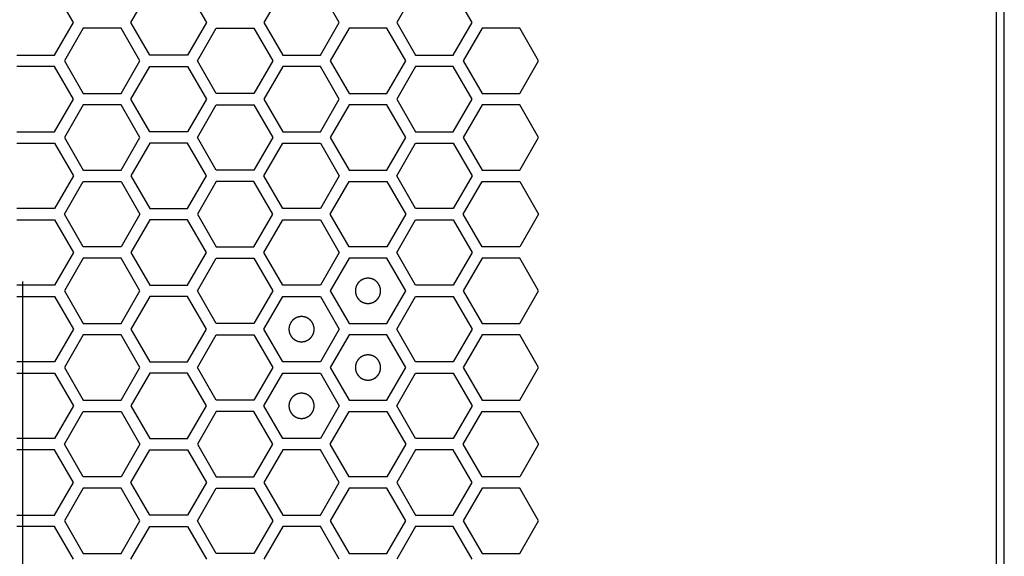
# Model space of a CAD drawing. Units: millimetres. Extents: x 0 to 420, y 0 to 297.
# Drawn here: x 74 to 82, y 167 to 172 of the extents above; entities that cross this region are included whole.
import ezdxf

# ---------------------------------------------------------------- set-up
doc = ezdxf.new("R2010")
doc.units = ezdxf.units.MM
doc.header["$LTSCALE"] = 23.1
doc.layers.get('0').update_dxf_attribs({"linetype": 'CONTINUOUS'})
doc.layers.add('03___PRT_ALL_CURVES', color=7, linetype='CONTINUOUS')

msp = doc.modelspace()

# ---------------------------------------------------------------- linework, layer by layer
at = {"color": 3, "linetype": 'Continuous'}
for p, q in [((81.66913, 136.260241), (81.66913, 267.120241)), ((81.608524, 136.455241), (81.608524, 266.955241))]:
    msp.add_line(p, q, dxfattribs=at)
at = {"layer": '03___PRT_ALL_CURVES', "color": 40, "linetype": 'Continuous'}
for p, q in [((74.317725, 171.561241), (74.168769, 171.819241)), ((74.771478, 171.561241), (74.920434, 171.819241)), ((75.218346, 171.819241), (75.367303, 171.561241)), ((75.970072, 171.819241), (75.821116, 171.561241)), ((76.41694, 171.561241), (76.267984, 171.819241)), ((77.01971, 171.819241), (76.870754, 171.561241)), ((77.466578, 171.561241), (77.317622, 171.819241)), ((74.168769, 171.303241), (74.317725, 171.561241)), ((74.920434, 171.303241), (74.771478, 171.561241)), ((75.367303, 171.561241), (75.218346, 171.303241)), ((75.821116, 171.561241), (75.970072, 171.303241)), ((76.267984, 171.303241), (76.41694, 171.561241)), ((76.870754, 171.561241), (77.01971, 171.303241)), ((77.317622, 171.303241), (77.466578, 171.561241)), ((74.39565, 171.516241), (74.246694, 171.258241)), ((74.693562, 171.516241), (74.39565, 171.516241)), ((74.842518, 171.258241), (74.693562, 171.516241)), ((75.296306, 171.258241), (75.445262, 171.516241)), ((75.445262, 171.516241), (75.743174, 171.516241)), ((75.743174, 171.516241), (75.89213, 171.258241)), ((76.494882, 171.516241), (76.345926, 171.258241)), ((76.792795, 171.516241), (76.494882, 171.516241)), ((76.941751, 171.258241), (76.792795, 171.516241)), ((77.544503, 171.516241), (77.395547, 171.258241)), ((77.842415, 171.516241), (77.544503, 171.516241)), ((77.991371, 171.258241), (77.842415, 171.516241)), ((73.870857, 171.303241), (74.168769, 171.303241)), ((74.246694, 171.258241), (74.39565, 171.000241)), ((74.693562, 171.000241), (74.842518, 171.258241)), ((75.218346, 171.303241), (74.920434, 171.303241)), ((75.445262, 171.000241), (75.296306, 171.258241)), ((75.89213, 171.258241), (75.743174, 171.000241)), ((75.970072, 171.303241), (76.267984, 171.303241)), ((76.345926, 171.258241), (76.494882, 171.000241)), ((76.792795, 171.000241), (76.941751, 171.258241)), ((77.01971, 171.303241), (77.317622, 171.303241)), ((77.395547, 171.258241), (77.544503, 171.000241)), ((77.842415, 171.000241), (77.991371, 171.258241)), ((74.168769, 171.213241), (73.870857, 171.213241)), ((74.317725, 170.955241), (74.168769, 171.213241)), ((74.771478, 170.955241), (74.920434, 171.213241)), ((74.920434, 171.213241), (75.218346, 171.213241)), ((75.218346, 171.213241), (75.367303, 170.955241)), ((75.970072, 171.213241), (75.821116, 170.955241)), ((76.267984, 171.213241), (75.970072, 171.213241)), ((76.41694, 170.955241), (76.267984, 171.213241)), ((77.01971, 171.213241), (76.870754, 170.955241)), ((77.317622, 171.213241), (77.01971, 171.213241)), ((77.466578, 170.955241), (77.317622, 171.213241)), ((74.39565, 171.000241), (74.693562, 171.000241)), ((75.743174, 171.000241), (75.445262, 171.000241)), ((76.494882, 171.000241), (76.792795, 171.000241)), ((77.544503, 171.000241), (77.842415, 171.000241)), ((74.168769, 170.697241), (74.317725, 170.955241)), ((74.920434, 170.697241), (74.771478, 170.955241)), ((75.367303, 170.955241), (75.218346, 170.697241)), ((75.821116, 170.955241), (75.970072, 170.697241)), ((76.267984, 170.697241), (76.41694, 170.955241)), ((76.870754, 170.955241), (77.01971, 170.697241)), ((77.317622, 170.697241), (77.466578, 170.955241)), ((74.39565, 170.910241), (74.246694, 170.652241)), ((74.693562, 170.910241), (74.39565, 170.910241)), ((74.842518, 170.652241), (74.693562, 170.910241)), ((75.296306, 170.652241), (75.445262, 170.910241)), ((75.445262, 170.910241), (75.743174, 170.910241)), ((75.743174, 170.910241), (75.89213, 170.652241)), ((76.494882, 170.910241), (76.345926, 170.652241)), ((76.792795, 170.910241), (76.494882, 170.910241)), ((76.941751, 170.652241), (76.792795, 170.910241)), ((77.544503, 170.910241), (77.395547, 170.652241)), ((77.842415, 170.910241), (77.544503, 170.910241)), ((77.991371, 170.652241), (77.842415, 170.910241)), ((73.870857, 170.697241), (74.168769, 170.697241)), ((75.218346, 170.697241), (74.920434, 170.697241)), ((75.970072, 170.697241), (76.267984, 170.697241)), ((77.01971, 170.697241), (77.317622, 170.697241)), ((73.870857, 170.607241), (74.168769, 170.607241)), ((74.168769, 170.607241), (74.317725, 170.349241)), ((74.246694, 170.652241), (74.39565, 170.394241)), ((74.693562, 170.394241), (74.842518, 170.652241)), ((74.920434, 170.607241), (74.771478, 170.349241)), ((75.218346, 170.607241), (74.920434, 170.607241)), ((75.367303, 170.349241), (75.218346, 170.607241)), ((75.445262, 170.394241), (75.296306, 170.652241)), ((75.89213, 170.652241), (75.743174, 170.394241)), ((75.821116, 170.349241), (75.970072, 170.607241)), ((75.970072, 170.607241), (76.267984, 170.607241)), ((76.267984, 170.607241), (76.41694, 170.349241)), ((76.345926, 170.652241), (76.494882, 170.394241)), ((76.792795, 170.394241), (76.941751, 170.652241)), ((76.870754, 170.349241), (77.01971, 170.607241)), ((77.01971, 170.607241), (77.317622, 170.607241)), ((77.317622, 170.607241), (77.466578, 170.349241)), ((77.395547, 170.652241), (77.544503, 170.394241)), ((77.842415, 170.394241), (77.991371, 170.652241)), ((74.39565, 170.394241), (74.693562, 170.394241)), ((75.743174, 170.394241), (75.445262, 170.394241)), ((76.494882, 170.394241), (76.792795, 170.394241)), ((77.544503, 170.394241), (77.842415, 170.394241)), ((74.317725, 170.349241), (74.168769, 170.091241)), ((74.246694, 170.046241), (74.39565, 170.304241)), ((74.39565, 170.304241), (74.693562, 170.304241)), ((74.693562, 170.304241), (74.842518, 170.046241)), ((74.771478, 170.349241), (74.920434, 170.091241)), ((75.218346, 170.091241), (75.367303, 170.349241)), ((75.445262, 170.304241), (75.296306, 170.046241)), ((75.743174, 170.304241), (75.445262, 170.304241)), ((75.89213, 170.046241), (75.743174, 170.304241)), ((75.970072, 170.091241), (75.821116, 170.349241)), ((76.41694, 170.349241), (76.267984, 170.091241)), ((76.345926, 170.046241), (76.494882, 170.304241)), ((76.494882, 170.304241), (76.792795, 170.304241)), ((76.792795, 170.304241), (76.941751, 170.046241)), ((77.01971, 170.091241), (76.870754, 170.349241)), ((77.466578, 170.349241), (77.317622, 170.091241)), ((77.395547, 170.046241), (77.544503, 170.304241)), ((77.544503, 170.304241), (77.842415, 170.304241)), ((77.842415, 170.304241), (77.991371, 170.046241)), ((74.168769, 170.091241), (73.870857, 170.091241)), ((74.920434, 170.091241), (75.218346, 170.091241)), ((76.267984, 170.091241), (75.970072, 170.091241)), ((77.317622, 170.091241), (77.01971, 170.091241)), ((73.870857, 170.001241), (74.168769, 170.001241)), ((74.168769, 170.001241), (74.317725, 169.743241)), ((74.39565, 169.788241), (74.246694, 170.046241)), ((74.842518, 170.046241), (74.693562, 169.788241)), ((74.920434, 170.001241), (74.771478, 169.743241)), ((75.218346, 170.001241), (74.920434, 170.001241)), ((75.367303, 169.743241), (75.218346, 170.001241)), ((75.296306, 170.046241), (75.445262, 169.788241)), ((75.743174, 169.788241), (75.89213, 170.046241)), ((75.821116, 169.743241), (75.970072, 170.001241)), ((75.970072, 170.001241), (76.267984, 170.001241)), ((76.267984, 170.001241), (76.41694, 169.743241)), ((76.494882, 169.788241), (76.345926, 170.046241)), ((76.941751, 170.046241), (76.792795, 169.788241)), ((76.870754, 169.743241), (77.01971, 170.001241)), ((77.01971, 170.001241), (77.317622, 170.001241)), ((77.317622, 170.001241), (77.466578, 169.743241)), ((77.544503, 169.788241), (77.395547, 170.046241)), ((77.991371, 170.046241), (77.842415, 169.788241)), ((74.693562, 169.788241), (74.39565, 169.788241)), ((75.445262, 169.788241), (75.743174, 169.788241)), ((76.792795, 169.788241), (76.494882, 169.788241)), ((77.842415, 169.788241), (77.544503, 169.788241)), ((74.317725, 169.743241), (74.168769, 169.485241)), ((74.39565, 169.698241), (74.246694, 169.440241)), ((74.693562, 169.698241), (74.39565, 169.698241)), ((74.842518, 169.440241), (74.693562, 169.698241)), ((74.771478, 169.743241), (74.920434, 169.485241)), ((75.218346, 169.485241), (75.367303, 169.743241)), ((75.296306, 169.440241), (75.445262, 169.698241)), ((75.445262, 169.698241), (75.743174, 169.698241)), ((75.743174, 169.698241), (75.89213, 169.440241)), ((75.970072, 169.485241), (75.821116, 169.743241)), ((76.41694, 169.743241), (76.267984, 169.485241)), ((76.494882, 169.698241), (76.345926, 169.440241)), ((76.792795, 169.698241), (76.494882, 169.698241)), ((76.941751, 169.440241), (76.792795, 169.698241)), ((77.01971, 169.485241), (76.870754, 169.743241)), ((77.466578, 169.743241), (77.317622, 169.485241)), ((77.544503, 169.698241), (77.395547, 169.440241)), ((77.842415, 169.698241), (77.544503, 169.698241)), ((77.991371, 169.440241), (77.842415, 169.698241)), ((74.168769, 169.485241), (73.870857, 169.485241)), ((74.246694, 169.440241), (74.39565, 169.182241)), ((74.693562, 169.182241), (74.842518, 169.440241)), ((74.920434, 169.485241), (75.218346, 169.485241)), ((75.445262, 169.182241), (75.296306, 169.440241)), ((75.89213, 169.440241), (75.743174, 169.182241)), ((76.267984, 169.485241), (75.970072, 169.485241)), ((76.345926, 169.440241), (76.494882, 169.182241)), ((76.792795, 169.182241), (76.941751, 169.440241)), ((77.317622, 169.485241), (77.01971, 169.485241)), ((77.395547, 169.440241), (77.544503, 169.182241)), ((77.842415, 169.182241), (77.991371, 169.440241)), ((73.870857, 169.395241), (74.168769, 169.395241)), ((74.168769, 169.395241), (74.317725, 169.137241)), ((74.920434, 169.395241), (74.771478, 169.137241)), ((75.218346, 169.395241), (74.920434, 169.395241)), ((75.367303, 169.137241), (75.218346, 169.395241)), ((75.821116, 169.137241), (75.970072, 169.395241)), ((75.970072, 169.395241), (76.267984, 169.395241)), ((76.267984, 169.395241), (76.41694, 169.137241)), ((76.870754, 169.137241), (77.01971, 169.395241)), ((77.01971, 169.395241), (77.317622, 169.395241)), ((77.317622, 169.395241), (77.466578, 169.137241)), ((74.317725, 169.137241), (74.168769, 168.879241)), ((74.39565, 169.182241), (74.693562, 169.182241)), ((74.771478, 169.137241), (74.920434, 168.879241)), ((75.218346, 168.879241), (75.367303, 169.137241)), ((75.743174, 169.182241), (75.445262, 169.182241)), ((75.970072, 168.879241), (75.821116, 169.137241)), ((76.41694, 169.137241), (76.267984, 168.879241)), ((76.494882, 169.182241), (76.792795, 169.182241)), ((77.01971, 168.879241), (76.870754, 169.137241)), ((77.466578, 169.137241), (77.317622, 168.879241)), ((77.544503, 169.182241), (77.842415, 169.182241)), ((74.39565, 169.092241), (74.246694, 168.834241)), ((74.693562, 169.092241), (74.39565, 169.092241)), ((74.842518, 168.834241), (74.693562, 169.092241)), ((75.296306, 168.834241), (75.445262, 169.092241)), ((75.445262, 169.092241), (75.743174, 169.092241)), ((75.743174, 169.092241), (75.89213, 168.834241)), ((76.494882, 169.092241), (76.345926, 168.834241)), ((76.792795, 169.092241), (76.494882, 169.092241)), ((76.941751, 168.834241), (76.792795, 169.092241)), ((77.544503, 169.092241), (77.395547, 168.834241)), ((77.842415, 169.092241), (77.544503, 169.092241)), ((77.991371, 168.834241), (77.842415, 169.092241)), ((74.168769, 168.879241), (73.870857, 168.879241)), ((74.246694, 168.834241), (74.39565, 168.576241)), ((74.693562, 168.576241), (74.842518, 168.834241)), ((74.920434, 168.879241), (75.218346, 168.879241)), ((75.445262, 168.576241), (75.296306, 168.834241)), ((75.89213, 168.834241), (75.743174, 168.576241)), ((76.267984, 168.879241), (75.970072, 168.879241)), ((76.345926, 168.834241), (76.494882, 168.576241)), ((76.792795, 168.576241), (76.941751, 168.834241)), ((77.317622, 168.879241), (77.01971, 168.879241)), ((77.395547, 168.834241), (77.544503, 168.576241)), ((77.842415, 168.576241), (77.991371, 168.834241)), ((73.870857, 168.789241), (74.168769, 168.789241)), ((74.168769, 168.789241), (74.317725, 168.531241)), ((74.920434, 168.789241), (74.771478, 168.531241)), ((75.218346, 168.789241), (74.920434, 168.789241)), ((75.367303, 168.531241), (75.218346, 168.789241)), ((75.821116, 168.531241), (75.970072, 168.789241)), ((75.970072, 168.789241), (76.267984, 168.789241)), ((76.267984, 168.789241), (76.41694, 168.531241)), ((76.870754, 168.531241), (77.01971, 168.789241)), ((77.01971, 168.789241), (77.317622, 168.789241)), ((77.317622, 168.789241), (77.466578, 168.531241)), ((74.317725, 168.531241), (74.168769, 168.273241)), ((74.39565, 168.576241), (74.693562, 168.576241)), ((74.771478, 168.531241), (74.920434, 168.273241)), ((75.218346, 168.273241), (75.367303, 168.531241)), ((75.743174, 168.576241), (75.445262, 168.576241)), ((75.970072, 168.273241), (75.821116, 168.531241)), ((76.41694, 168.531241), (76.267984, 168.273241)), ((76.494882, 168.576241), (76.792795, 168.576241)), ((77.01971, 168.273241), (76.870754, 168.531241)), ((77.466578, 168.531241), (77.317622, 168.273241)), ((77.544503, 168.576241), (77.842415, 168.576241)), ((74.246694, 168.228241), (74.39565, 168.486241)), ((74.39565, 168.486241), (74.693562, 168.486241)), ((74.693562, 168.486241), (74.842518, 168.228241)), ((75.445262, 168.486241), (75.296306, 168.228241)), ((75.743174, 168.486241), (75.445262, 168.486241)), ((75.89213, 168.228241), (75.743174, 168.486241)), ((76.345926, 168.228241), (76.494882, 168.486241)), ((76.494882, 168.486241), (76.792795, 168.486241)), ((76.792795, 168.486241), (76.941751, 168.228241)), ((77.395547, 168.228241), (77.544503, 168.486241)), ((77.544503, 168.486241), (77.842415, 168.486241)), ((77.842415, 168.486241), (77.991371, 168.228241)), ((74.168769, 168.273241), (73.870857, 168.273241)), ((74.920434, 168.273241), (75.218346, 168.273241)), ((76.267984, 168.273241), (75.970072, 168.273241)), ((77.317622, 168.273241), (77.01971, 168.273241)), ((74.39565, 167.970241), (74.246694, 168.228241)), ((74.842518, 168.228241), (74.693562, 167.970241)), ((75.296306, 168.228241), (75.445262, 167.970241)), ((75.743174, 167.970241), (75.89213, 168.228241)), ((76.494882, 167.970241), (76.345926, 168.228241)), ((76.941751, 168.228241), (76.792795, 167.970241)), ((77.544503, 167.970241), (77.395547, 168.228241)), ((77.991371, 168.228241), (77.842415, 167.970241)), ((74.168769, 168.183241), (73.870857, 168.183241)), ((74.317725, 167.925241), (74.168769, 168.183241)), ((74.771478, 167.925241), (74.920434, 168.183241)), ((74.920434, 168.183241), (75.218346, 168.183241)), ((75.218346, 168.183241), (75.367303, 167.925241)), ((75.970072, 168.183241), (75.821116, 167.925241)), ((76.267984, 168.183241), (75.970072, 168.183241)), ((76.41694, 167.925241), (76.267984, 168.183241)), ((77.01971, 168.183241), (76.870754, 167.925241)), ((77.317622, 168.183241), (77.01971, 168.183241)), ((77.466578, 167.925241), (77.317622, 168.183241)), ((74.693562, 167.970241), (74.39565, 167.970241)), ((75.445262, 167.970241), (75.743174, 167.970241)), ((76.792795, 167.970241), (76.494882, 167.970241)), ((77.842415, 167.970241), (77.544503, 167.970241)), ((74.168769, 167.667241), (74.317725, 167.925241)), ((74.920434, 167.667241), (74.771478, 167.925241)), ((75.367303, 167.925241), (75.218346, 167.667241)), ((75.821116, 167.925241), (75.970072, 167.667241)), ((76.267984, 167.667241), (76.41694, 167.925241)), ((76.870754, 167.925241), (77.01971, 167.667241)), ((77.317622, 167.667241), (77.466578, 167.925241)), ((74.39565, 167.880241), (74.246694, 167.622241)), ((74.693562, 167.880241), (74.39565, 167.880241)), ((74.842518, 167.622241), (74.693562, 167.880241)), ((75.296306, 167.622241), (75.445262, 167.880241)), ((75.445262, 167.880241), (75.743174, 167.880241)), ((75.743174, 167.880241), (75.89213, 167.622241)), ((76.494882, 167.880241), (76.345926, 167.622241)), ((76.792795, 167.880241), (76.494882, 167.880241)), ((76.941751, 167.622241), (76.792795, 167.880241)), ((77.544503, 167.880241), (77.395547, 167.622241)), ((77.842415, 167.880241), (77.544503, 167.880241)), ((77.991371, 167.622241), (77.842415, 167.880241)), ((73.870857, 167.667241), (74.168769, 167.667241)), ((75.218346, 167.667241), (74.920434, 167.667241)), ((75.970072, 167.667241), (76.267984, 167.667241)), ((77.01971, 167.667241), (77.317622, 167.667241)), ((74.168769, 167.577241), (73.870857, 167.577241)), ((74.317725, 167.319241), (74.168769, 167.577241)), ((74.246694, 167.622241), (74.39565, 167.364241)), ((74.693562, 167.364241), (74.842518, 167.622241)), ((74.771478, 167.319241), (74.920434, 167.577241)), ((74.920434, 167.577241), (75.218346, 167.577241)), ((75.218346, 167.577241), (75.367303, 167.319241)), ((75.445262, 167.364241), (75.296306, 167.622241)), ((75.89213, 167.622241), (75.743174, 167.364241)), ((75.970072, 167.577241), (75.821116, 167.319241)), ((76.267984, 167.577241), (75.970072, 167.577241)), ((76.41694, 167.319241), (76.267984, 167.577241)), ((76.345926, 167.622241), (76.494882, 167.364241)), ((76.792795, 167.364241), (76.941751, 167.622241)), ((77.01971, 167.577241), (76.870754, 167.319241)), ((77.317622, 167.577241), (77.01971, 167.577241)), ((77.466578, 167.319241), (77.317622, 167.577241)), ((77.395547, 167.622241), (77.544503, 167.364241)), ((77.842415, 167.364241), (77.991371, 167.622241)), ((74.39565, 167.364241), (74.693562, 167.364241)), ((75.743174, 167.364241), (75.445262, 167.364241)), ((76.494882, 167.364241), (76.792795, 167.364241)), ((77.544503, 167.364241), (77.842415, 167.364241))]:
    msp.add_line(p, q, dxfattribs=at)
at = {"layer": '03___PRT_ALL_CURVES', "color": 7, "linetype": 'Continuous'}
msp.add_line((73.915431, 169.513141), (73.915431, 159.913141), dxfattribs=at)
for points in [[(76.643839, 169.540141), (76.642222, 169.539982), (76.638988, 169.539665), (76.634945, 169.539269), (76.631711, 169.538951), (76.629285, 169.538715), (76.627265, 169.538512), (76.625848, 169.538382), (76.625043, 169.538289), (76.624428, 169.538272), (76.623853, 169.538053), (76.623073, 169.537832), (76.621713, 169.537413), (76.619768, 169.53683), (76.617435, 169.536124), (76.615102, 169.535421), (76.612769, 169.534716), (76.610435, 169.534013), (76.608493, 169.533421), (76.607129, 169.533018), (76.606356, 169.532771), (76.605757, 169.532634), (76.605235, 169.532308), (76.604512, 169.53194), (76.603261, 169.531265), (76.601465, 169.530316), (76.599314, 169.52917), (76.597162, 169.528026), (76.595011, 169.526882), (76.592858, 169.525739), (76.591067, 169.524781), (76.589808, 169.524121), (76.589097, 169.523727), (76.588538, 169.52348), (76.588079, 169.523049), (76.587433, 169.522538), (76.586317, 169.521613), (76.584715, 169.520308), (76.582796, 169.518736), (76.580877, 169.517165), (76.578958, 169.515594), (76.577037, 169.514024), (76.575441, 169.512711), (76.574314, 169.5118), (76.573686, 169.511267), (76.573172, 169.510903), (76.572819, 169.510404), (76.572292, 169.509785), (76.571397, 169.508681), (76.570104, 169.507115), (76.568558, 169.505231), (76.567011, 169.503348), (76.565464, 169.501464), (76.563916, 169.499582), (76.562631, 169.49801), (76.561721, 169.496916), (76.561218, 169.49628), (76.560795, 169.495834), (76.560543, 169.495273), (76.560147, 169.494564), (76.559483, 169.493307), (76.558519, 169.49152), (76.557369, 169.489371), (76.556217, 169.487223), (76.555065, 169.485075), (76.553912, 169.482928), (76.552957, 169.481136), (76.552277, 169.479887), (76.551906, 169.479165), (76.551578, 169.478645), (76.55144, 169.478046), (76.55119, 169.477274), (76.550782, 169.475911), (76.550184, 169.473971), (76.549473, 169.47164), (76.54876, 169.469309), (76.548048, 169.466978), (76.547333, 169.464648), (76.546745, 169.462705), (76.54632, 169.461348), (76.546097, 169.460567), (76.545876, 169.459996), (76.545857, 169.459367), (76.545761, 169.458548), (76.545626, 169.457106), (76.545416, 169.45505), (76.545171, 169.452582), (76.544924, 169.450114), (76.544678, 169.447645), (76.54443, 169.445177), (76.54423, 169.443121), (76.544077, 169.44168), (76.544009, 169.440858), (76.543904, 169.440238), (76.544007, 169.439635), (76.544072, 169.438825), (76.54422, 169.437411), (76.544413, 169.435389), (76.544653, 169.432964), (76.54489, 169.430539), (76.545128, 169.428113), (76.545364, 169.425687), (76.545567, 169.423667), (76.545698, 169.42225), (76.545791, 169.421445), (76.545808, 169.42083), (76.546026, 169.420255), (76.546247, 169.419475), (76.546667, 169.418115), (76.547249, 169.41617), (76.547955, 169.413837), (76.548659, 169.411504), (76.549364, 169.409171), (76.550067, 169.406837), (76.550658, 169.404895), (76.551061, 169.403531), (76.551309, 169.402758), (76.551445, 169.402159), (76.551771, 169.401637), (76.552139, 169.400914), (76.552815, 169.399663), (76.553764, 169.397867), (76.554909, 169.395716), (76.556053, 169.393564), (76.557198, 169.391413), (76.55834, 169.38926), (76.559298, 169.387469), (76.559958, 169.38621), (76.560352, 169.385499), (76.560599, 169.38494), (76.561031, 169.384481), (76.561542, 169.383835), (76.562466, 169.382719), (76.563771, 169.381117), (76.565343, 169.379198), (76.566914, 169.377279), (76.568486, 169.375359), (76.570056, 169.373439), (76.571368, 169.371843), (76.572279, 169.370716), (76.572812, 169.370088), (76.573176, 169.369574), (76.573675, 169.369221), (76.574294, 169.368694), (76.575398, 169.367799), (76.576964, 169.366506), (76.578849, 169.36496), (76.580732, 169.363413), (76.582615, 169.361866), (76.584497, 169.360318), (76.58607, 169.359033), (76.587163, 169.358123), (76.587799, 169.357619), (76.588246, 169.357197), (76.588807, 169.356945), (76.589515, 169.356549), (76.590773, 169.355885), (76.59256, 169.354921), (76.594708, 169.353771), (76.596856, 169.352618), (76.599004, 169.351467), (76.601151, 169.350314), (76.602943, 169.349359), (76.604193, 169.348679), (76.604914, 169.348308), (76.605434, 169.34798), (76.606034, 169.347842), (76.606805, 169.347592), (76.608168, 169.347184), (76.610108, 169.346586), (76.61244, 169.345875), (76.61477, 169.345162), (76.617101, 169.34445), (76.619431, 169.343735), (76.621375, 169.343146), (76.622732, 169.342722), (76.623513, 169.342498), (76.624083, 169.342278), (76.624712, 169.342259), (76.625531, 169.342163), (76.626973, 169.342028), (76.629029, 169.341818), (76.631497, 169.341573), (76.634788, 169.341244), (76.638902, 169.340833), (76.642193, 169.340505), (76.643839, 169.340341)], [(76.643839, 169.340341), (76.645456, 169.340499), (76.648689, 169.340816), (76.652732, 169.341212), (76.655966, 169.34153), (76.658392, 169.341766), (76.660412, 169.341969), (76.661829, 169.342099), (76.662634, 169.342193), (76.663249, 169.34221), (76.663824, 169.342428), (76.664604, 169.342649), (76.665964, 169.343069), (76.667909, 169.343651), (76.670242, 169.344357), (76.672575, 169.345061), (76.674908, 169.345766), (76.677242, 169.346468), (76.679184, 169.34706), (76.680548, 169.347463), (76.681321, 169.347711), (76.68192, 169.347847), (76.682442, 169.348173), (76.683165, 169.348541), (76.684416, 169.349217), (76.686212, 169.350166), (76.688363, 169.351311), (76.690515, 169.352455), (76.692666, 169.3536), (76.694819, 169.354742), (76.69661, 169.3557), (76.697869, 169.35636), (76.69858, 169.356754), (76.699139, 169.357001), (76.699598, 169.357433), (76.700244, 169.357944), (76.70136, 169.358868), (76.702962, 169.360173), (76.704881, 169.361745), (76.7068, 169.363316), (76.70872, 169.364888), (76.71064, 169.366458), (76.712236, 169.36777), (76.713363, 169.368681), (76.713991, 169.369214), (76.714505, 169.369578), (76.714858, 169.370077), (76.715385, 169.370696), (76.71628, 169.3718), (76.717573, 169.373366), (76.719119, 169.375251), (76.720666, 169.377134), (76.722213, 169.379017), (76.723761, 169.380899), (76.725046, 169.382472), (76.725956, 169.383565), (76.72646, 169.384201), (76.726882, 169.384648), (76.727134, 169.385209), (76.72753, 169.385917), (76.728194, 169.387175), (76.729158, 169.388962), (76.730308, 169.39111), (76.731461, 169.393258), (76.732612, 169.395406), (76.733765, 169.397553), (76.73472, 169.399345), (76.7354, 169.400595), (76.735771, 169.401316), (76.736099, 169.401836), (76.736237, 169.402436), (76.736487, 169.403207), (76.736895, 169.40457), (76.737493, 169.40651), (76.738204, 169.408842), (76.738917, 169.411172), (76.739629, 169.413503), (76.740344, 169.415833), (76.740933, 169.417777), (76.741357, 169.419134), (76.74158, 169.419915), (76.741801, 169.420485), (76.74182, 169.421114), (76.741916, 169.421933), (76.742051, 169.423375), (76.742261, 169.425431), (76.742506, 169.427899), (76.742753, 169.430368), (76.742999, 169.432836), (76.743247, 169.435304), (76.743447, 169.437361), (76.7436, 169.438801), (76.743668, 169.439623), (76.743773, 169.440244), (76.74367, 169.440846), (76.743605, 169.441656), (76.743457, 169.44307), (76.743264, 169.445092), (76.743024, 169.447517), (76.742787, 169.449943), (76.742549, 169.452368), (76.742313, 169.454794), (76.74211, 169.456814), (76.741979, 169.458231), (76.741886, 169.459037), (76.741869, 169.459651), (76.741651, 169.460226), (76.74143, 169.461007), (76.74101, 169.462366), (76.740428, 169.464311), (76.739722, 169.466644), (76.739018, 169.468977), (76.738313, 169.47131), (76.73761, 169.473644), (76.737019, 169.475586), (76.736616, 169.476951), (76.736368, 169.477723), (76.736232, 169.478323), (76.735906, 169.478844), (76.735538, 169.479567), (76.734862, 169.480819), (76.733913, 169.482614), (76.732768, 169.484765), (76.731624, 169.486917), (76.730479, 169.489069), (76.729337, 169.491221), (76.728379, 169.493012), (76.727719, 169.494272), (76.727325, 169.494982), (76.727078, 169.495541), (76.726646, 169.496), (76.726135, 169.496647), (76.725211, 169.497762), (76.723906, 169.499364), (76.722334, 169.501283), (76.720763, 169.503203), (76.719191, 169.505122), (76.717621, 169.507043), (76.716309, 169.508638), (76.715398, 169.509765), (76.714865, 169.510394), (76.714501, 169.510907), (76.714002, 169.51126), (76.713383, 169.511787), (76.712279, 169.512682), (76.710713, 169.513975), (76.708828, 169.515521), (76.706945, 169.517068), (76.705062, 169.518615), (76.70318, 169.520163), (76.701607, 169.521448), (76.700514, 169.522358), (76.699878, 169.522862), (76.699431, 169.523284), (76.69887, 169.523536), (76.698162, 169.523932), (76.696904, 169.524597), (76.695117, 169.52556), (76.692969, 169.526711), (76.690821, 169.527863), (76.688673, 169.529014), (76.686526, 169.530167), (76.684734, 169.531122), (76.683484, 169.531802), (76.682763, 169.532173), (76.682243, 169.532501), (76.681643, 169.532639), (76.680872, 169.53289), (76.679509, 169.533297), (76.677569, 169.533896), (76.675237, 169.534607), (76.672907, 169.53532), (76.670576, 169.536032), (76.668246, 169.536746), (76.666302, 169.537335), (76.664945, 169.537759), (76.664165, 169.537983), (76.663594, 169.538203), (76.662965, 169.538223), (76.662146, 169.538318), (76.660704, 169.538454), (76.658648, 169.538664), (76.65618, 169.538908), (76.652889, 169.539237), (76.648775, 169.539648), (76.645484, 169.539976), (76.643839, 169.540141)], [(76.119028, 169.237141), (76.117411, 169.236982), (76.114177, 169.236665), (76.110135, 169.236269), (76.106901, 169.235951), (76.104475, 169.235715), (76.102455, 169.235512), (76.101038, 169.235382), (76.100232, 169.235289), (76.099618, 169.235272), (76.099043, 169.235053), (76.098262, 169.234832), (76.096903, 169.234413), (76.094958, 169.23383), (76.092625, 169.233124), (76.090292, 169.232421), (76.087959, 169.231716), (76.085625, 169.231013), (76.083683, 169.230421), (76.082318, 169.230018), (76.081546, 169.229771), (76.080946, 169.229634), (76.080425, 169.229308), (76.079702, 169.22894), (76.07845, 169.228265), (76.076655, 169.227316), (76.074504, 169.22617), (76.072352, 169.225026), (76.0702, 169.223882), (76.068048, 169.222739), (76.066257, 169.221781), (76.064997, 169.221121), (76.064287, 169.220727), (76.063728, 169.22048), (76.063269, 169.220049), (76.062622, 169.219538), (76.061507, 169.218613), (76.059905, 169.217308), (76.057986, 169.215736), (76.056066, 169.214165), (76.054147, 169.212594), (76.052226, 169.211024), (76.050631, 169.209711), (76.049504, 169.2088), (76.048875, 169.208267), (76.048362, 169.207903), (76.048009, 169.207404), (76.047482, 169.206785), (76.046587, 169.205681), (76.045294, 169.204115), (76.043748, 169.202231), (76.042201, 169.200348), (76.040654, 169.198464), (76.039106, 169.196582), (76.037821, 169.19501), (76.036911, 169.193916), (76.036407, 169.19328), (76.035985, 169.192834), (76.035733, 169.192273), (76.035337, 169.191564), (76.034672, 169.190307), (76.033709, 169.18852), (76.032558, 169.186371), (76.031406, 169.184223), (76.030255, 169.182075), (76.029102, 169.179928), (76.028147, 169.178136), (76.027467, 169.176887), (76.027096, 169.176165), (76.026768, 169.175645), (76.02663, 169.175046), (76.026379, 169.174274), (76.025972, 169.172911), (76.025373, 169.170971), (76.024662, 169.16864), (76.023949, 169.166309), (76.023237, 169.163978), (76.022523, 169.161648), (76.021934, 169.159705), (76.02151, 169.158348), (76.021286, 169.157567), (76.021066, 169.156996), (76.021047, 169.156367), (76.020951, 169.155548), (76.020815, 169.154106), (76.020605, 169.15205), (76.020361, 169.149582), (76.020114, 169.147114), (76.019868, 169.144645), (76.01962, 169.142177), (76.01942, 169.140121), (76.019267, 169.13868), (76.019199, 169.137858), (76.019094, 169.137238), (76.019197, 169.136635), (76.019262, 169.135825), (76.01941, 169.134411), (76.019603, 169.132389), (76.019842, 169.129964), (76.02008, 169.127539), (76.020318, 169.125113), (76.020554, 169.122687), (76.020757, 169.120667), (76.020887, 169.11925), (76.02098, 169.118445), (76.020997, 169.11783), (76.021216, 169.117255), (76.021437, 169.116475), (76.021856, 169.115115), (76.022439, 169.11317), (76.023145, 169.110837), (76.023848, 169.108504), (76.024553, 169.106171), (76.025256, 169.103837), (76.025848, 169.101895), (76.026251, 169.100531), (76.026498, 169.099758), (76.026635, 169.099159), (76.026961, 169.098637), (76.027329, 169.097914), (76.028004, 169.096663), (76.028953, 169.094867), (76.030099, 169.092716), (76.031243, 169.090564), (76.032387, 169.088413), (76.03353, 169.08626), (76.034488, 169.084469), (76.035148, 169.08321), (76.035542, 169.082499), (76.035789, 169.08194), (76.03622, 169.081481), (76.036731, 169.080835), (76.037656, 169.079719), (76.038961, 169.078117), (76.040533, 169.076198), (76.042104, 169.074279), (76.043675, 169.072359), (76.045245, 169.070439), (76.046558, 169.068843), (76.047469, 169.067716), (76.048001, 169.067088), (76.048366, 169.066574), (76.048865, 169.066221), (76.049484, 169.065694), (76.050588, 169.064799), (76.052154, 169.063506), (76.054038, 169.06196), (76.055921, 169.060413), (76.057805, 169.058866), (76.059687, 169.057318), (76.061259, 169.056033), (76.062353, 169.055123), (76.062989, 169.054619), (76.063435, 169.054197), (76.063996, 169.053945), (76.064704, 169.053549), (76.065962, 169.052885), (76.067749, 169.051921), (76.069898, 169.050771), (76.072046, 169.049618), (76.074194, 169.048467), (76.076341, 169.047314), (76.078133, 169.046359), (76.079382, 169.045679), (76.080104, 169.045308), (76.080624, 169.04498), (76.081223, 169.044842), (76.081995, 169.044592), (76.083358, 169.044184), (76.085298, 169.043586), (76.087629, 169.042875), (76.08996, 169.042162), (76.09229, 169.04145), (76.094621, 169.040735), (76.096564, 169.040146), (76.097921, 169.039722), (76.098702, 169.039498), (76.099272, 169.039278), (76.099902, 169.039259), (76.100721, 169.039163), (76.102163, 169.039028), (76.104218, 169.038818), (76.106687, 169.038573), (76.109978, 169.038244), (76.114092, 169.037833), (76.117383, 169.037505), (76.119028, 169.037341)], [(76.119028, 169.037341), (76.120645, 169.037499), (76.123879, 169.037816), (76.127922, 169.038212), (76.131156, 169.03853), (76.133581, 169.038766), (76.135602, 169.038969), (76.137018, 169.039099), (76.137824, 169.039193), (76.138439, 169.03921), (76.139014, 169.039428), (76.139794, 169.039649), (76.141153, 169.040069), (76.143099, 169.040651), (76.145431, 169.041357), (76.147765, 169.042061), (76.150098, 169.042766), (76.152431, 169.043468), (76.154374, 169.04406), (76.155738, 169.044463), (76.15651, 169.044711), (76.15711, 169.044847), (76.157632, 169.045173), (76.158354, 169.045541), (76.159606, 169.046217), (76.161401, 169.047166), (76.163552, 169.048311), (76.165705, 169.049455), (76.167856, 169.0506), (76.170009, 169.051742), (76.1718, 169.0527), (76.173059, 169.05336), (76.17377, 169.053754), (76.174329, 169.054001), (76.174787, 169.054433), (76.175434, 169.054944), (76.17655, 169.055868), (76.178152, 169.057173), (76.18007, 169.058745), (76.18199, 169.060316), (76.183909, 169.061888), (76.18583, 169.063458), (76.187426, 169.06477), (76.188552, 169.065681), (76.189181, 169.066214), (76.189695, 169.066578), (76.190048, 169.067077), (76.190574, 169.067696), (76.19147, 169.0688), (76.192763, 169.070366), (76.194309, 169.072251), (76.195856, 169.074134), (76.197402, 169.076017), (76.198951, 169.077899), (76.200236, 169.079472), (76.201145, 169.080565), (76.201649, 169.081201), (76.202072, 169.081648), (76.202324, 169.082209), (76.202719, 169.082917), (76.203384, 169.084175), (76.204348, 169.085962), (76.205498, 169.08811), (76.20665, 169.090258), (76.207801, 169.092406), (76.208955, 169.094553), (76.20991, 169.096345), (76.21059, 169.097595), (76.210961, 169.098316), (76.211288, 169.098836), (76.211427, 169.099436), (76.211677, 169.100207), (76.212085, 169.10157), (76.212683, 169.10351), (76.213394, 169.105842), (76.214107, 169.108172), (76.214819, 169.110503), (76.215533, 169.112833), (76.216122, 169.114777), (76.216546, 169.116134), (76.21677, 169.116915), (76.216991, 169.117485), (76.21701, 169.118114), (76.217106, 169.118933), (76.217241, 169.120375), (76.217451, 169.122431), (76.217696, 169.124899), (76.217943, 169.127368), (76.218189, 169.129836), (76.218437, 169.132304), (76.218637, 169.134361), (76.218789, 169.135801), (76.218857, 169.136623), (76.218963, 169.137244), (76.218859, 169.137846), (76.218794, 169.138656), (76.218647, 169.14007), (76.218454, 169.142092), (76.218214, 169.144517), (76.217977, 169.146943), (76.217739, 169.149368), (76.217502, 169.151794), (76.217299, 169.153814), (76.217169, 169.155231), (76.217076, 169.156037), (76.217059, 169.156651), (76.216841, 169.157226), (76.21662, 169.158007), (76.2162, 169.159366), (76.215618, 169.161311), (76.214912, 169.163644), (76.214208, 169.165977), (76.213503, 169.16831), (76.2128, 169.170644), (76.212209, 169.172586), (76.211806, 169.173951), (76.211558, 169.174723), (76.211422, 169.175323), (76.211096, 169.175844), (76.210727, 169.176567), (76.210052, 169.177819), (76.209103, 169.179614), (76.207957, 169.181765), (76.206814, 169.183917), (76.205669, 169.186069), (76.204526, 169.188221), (76.203568, 169.190012), (76.202909, 169.191272), (76.202515, 169.191982), (76.202268, 169.192541), (76.201836, 169.193), (76.201325, 169.193647), (76.200401, 169.194762), (76.199096, 169.196364), (76.197523, 169.198283), (76.195953, 169.200203), (76.194381, 169.202122), (76.192811, 169.204043), (76.191499, 169.205638), (76.190588, 169.206765), (76.190055, 169.207394), (76.18969, 169.207907), (76.189191, 169.20826), (76.188573, 169.208787), (76.187468, 169.209682), (76.185902, 169.210975), (76.184018, 169.212521), (76.182135, 169.214068), (76.180252, 169.215615), (76.178369, 169.217163), (76.176797, 169.218448), (76.175703, 169.219358), (76.175068, 169.219862), (76.174621, 169.220284), (76.17406, 169.220536), (76.173352, 169.220932), (76.172094, 169.221597), (76.170307, 169.22256), (76.168158, 169.223711), (76.166011, 169.224863), (76.163863, 169.226014), (76.161715, 169.227167), (76.159924, 169.228122), (76.158674, 169.228802), (76.157953, 169.229173), (76.157432, 169.229501), (76.156833, 169.229639), (76.156062, 169.22989), (76.154699, 169.230297), (76.152758, 169.230896), (76.150427, 169.231607), (76.148097, 169.23232), (76.145766, 169.233032), (76.143436, 169.233746), (76.141492, 169.234335), (76.140135, 169.234759), (76.139354, 169.234983), (76.138784, 169.235203), (76.138154, 169.235223), (76.137336, 169.235318), (76.135893, 169.235454), (76.133838, 169.235664), (76.131369, 169.235908), (76.128078, 169.236237), (76.123965, 169.236648), (76.120674, 169.236976), (76.119028, 169.237141)], [(76.643839, 168.934141), (76.642222, 168.933982), (76.638988, 168.933665), (76.634945, 168.933269), (76.631711, 168.932951), (76.629285, 168.932715), (76.627265, 168.932512), (76.625848, 168.932382), (76.625043, 168.932289), (76.624428, 168.932272), (76.623853, 168.932053), (76.623073, 168.931832), (76.621713, 168.931413), (76.619768, 168.93083), (76.617435, 168.930124), (76.615102, 168.929421), (76.612769, 168.928716), (76.610435, 168.928013), (76.608493, 168.927421), (76.607129, 168.927018), (76.606356, 168.926771), (76.605757, 168.926634), (76.605235, 168.926308), (76.604512, 168.92594), (76.603261, 168.925265), (76.601465, 168.924316), (76.599314, 168.92317), (76.597162, 168.922026), (76.595011, 168.920882), (76.592858, 168.919739), (76.591067, 168.918781), (76.589808, 168.918121), (76.589097, 168.917727), (76.588538, 168.91748), (76.588079, 168.917049), (76.587433, 168.916538), (76.586317, 168.915613), (76.584715, 168.914308), (76.582796, 168.912736), (76.580877, 168.911165), (76.578958, 168.909594), (76.577037, 168.908024), (76.575441, 168.906711), (76.574314, 168.9058), (76.573686, 168.905267), (76.573172, 168.904903), (76.572819, 168.904404), (76.572292, 168.903785), (76.571397, 168.902681), (76.570104, 168.901115), (76.568558, 168.899231), (76.567011, 168.897348), (76.565464, 168.895464), (76.563916, 168.893582), (76.562631, 168.89201), (76.561721, 168.890916), (76.561218, 168.89028), (76.560795, 168.889834), (76.560543, 168.889273), (76.560147, 168.888564), (76.559483, 168.887307), (76.558519, 168.88552), (76.557369, 168.883371), (76.556217, 168.881223), (76.555065, 168.879075), (76.553912, 168.876928), (76.552957, 168.875136), (76.552277, 168.873887), (76.551906, 168.873165), (76.551578, 168.872645), (76.55144, 168.872046), (76.55119, 168.871274), (76.550782, 168.869911), (76.550184, 168.867971), (76.549473, 168.86564), (76.54876, 168.863309), (76.548048, 168.860978), (76.547333, 168.858648), (76.546745, 168.856705), (76.54632, 168.855348), (76.546097, 168.854567), (76.545876, 168.853996), (76.545857, 168.853367), (76.545761, 168.852548), (76.545626, 168.851106), (76.545416, 168.84905), (76.545171, 168.846582), (76.544924, 168.844114), (76.544678, 168.841645), (76.54443, 168.839177), (76.54423, 168.837121), (76.544077, 168.83568), (76.544009, 168.834858), (76.543904, 168.834238), (76.544007, 168.833635), (76.544072, 168.832825), (76.54422, 168.831411), (76.544413, 168.829389), (76.544653, 168.826964), (76.54489, 168.824539), (76.545128, 168.822113), (76.545364, 168.819687), (76.545567, 168.817667), (76.545698, 168.81625), (76.545791, 168.815445), (76.545808, 168.81483), (76.546026, 168.814255), (76.546247, 168.813475), (76.546667, 168.812115), (76.547249, 168.81017), (76.547955, 168.807837), (76.548659, 168.805504), (76.549364, 168.803171), (76.550067, 168.800837), (76.550658, 168.798895), (76.551061, 168.797531), (76.551309, 168.796758), (76.551445, 168.796159), (76.551771, 168.795637), (76.552139, 168.794914), (76.552815, 168.793663), (76.553764, 168.791867), (76.554909, 168.789716), (76.556053, 168.787564), (76.557198, 168.785413), (76.55834, 168.78326), (76.559298, 168.781469), (76.559958, 168.78021), (76.560352, 168.779499), (76.560599, 168.77894), (76.561031, 168.778481), (76.561542, 168.777835), (76.562466, 168.776719), (76.563771, 168.775117), (76.565343, 168.773198), (76.566914, 168.771279), (76.568486, 168.769359), (76.570056, 168.767439), (76.571368, 168.765843), (76.572279, 168.764716), (76.572812, 168.764088), (76.573176, 168.763574), (76.573675, 168.763221), (76.574294, 168.762694), (76.575398, 168.761799), (76.576964, 168.760506), (76.578849, 168.75896), (76.580732, 168.757413), (76.582615, 168.755866), (76.584497, 168.754318), (76.58607, 168.753033), (76.587163, 168.752123), (76.587799, 168.751619), (76.588246, 168.751197), (76.588807, 168.750945), (76.589515, 168.750549), (76.590773, 168.749885), (76.59256, 168.748921), (76.594708, 168.747771), (76.596856, 168.746618), (76.599004, 168.745467), (76.601151, 168.744314), (76.602943, 168.743359), (76.604193, 168.742679), (76.604914, 168.742308), (76.605434, 168.74198), (76.606034, 168.741842), (76.606805, 168.741592), (76.608168, 168.741184), (76.610108, 168.740586), (76.61244, 168.739875), (76.61477, 168.739162), (76.617101, 168.73845), (76.619431, 168.737735), (76.621375, 168.737146), (76.622732, 168.736722), (76.623513, 168.736498), (76.624083, 168.736278), (76.624712, 168.736259), (76.625531, 168.736163), (76.626973, 168.736028), (76.629029, 168.735818), (76.631497, 168.735573), (76.634788, 168.735244), (76.638902, 168.734833), (76.642193, 168.734505), (76.643839, 168.734341)], [(76.643839, 168.734341), (76.645456, 168.734499), (76.648689, 168.734816), (76.652732, 168.735212), (76.655966, 168.73553), (76.658392, 168.735766), (76.660412, 168.735969), (76.661829, 168.736099), (76.662634, 168.736193), (76.663249, 168.73621), (76.663824, 168.736428), (76.664604, 168.736649), (76.665964, 168.737069), (76.667909, 168.737651), (76.670242, 168.738357), (76.672575, 168.739061), (76.674908, 168.739766), (76.677242, 168.740468), (76.679184, 168.74106), (76.680548, 168.741463), (76.681321, 168.741711), (76.68192, 168.741847), (76.682442, 168.742173), (76.683165, 168.742541), (76.684416, 168.743217), (76.686212, 168.744166), (76.688363, 168.745311), (76.690515, 168.746455), (76.692666, 168.7476), (76.694819, 168.748742), (76.69661, 168.7497), (76.697869, 168.75036), (76.69858, 168.750754), (76.699139, 168.751001), (76.699598, 168.751433), (76.700244, 168.751944), (76.70136, 168.752868), (76.702962, 168.754173), (76.704881, 168.755745), (76.7068, 168.757316), (76.70872, 168.758888), (76.71064, 168.760458), (76.712236, 168.76177), (76.713363, 168.762681), (76.713991, 168.763214), (76.714505, 168.763578), (76.714858, 168.764077), (76.715385, 168.764696), (76.71628, 168.7658), (76.717573, 168.767366), (76.719119, 168.769251), (76.720666, 168.771134), (76.722213, 168.773017), (76.723761, 168.774899), (76.725046, 168.776472), (76.725956, 168.777565), (76.72646, 168.778201), (76.726882, 168.778648), (76.727134, 168.779209), (76.72753, 168.779917), (76.728194, 168.781175), (76.729158, 168.782962), (76.730308, 168.78511), (76.731461, 168.787258), (76.732612, 168.789406), (76.733765, 168.791553), (76.73472, 168.793345), (76.7354, 168.794595), (76.735771, 168.795316), (76.736099, 168.795836), (76.736237, 168.796436), (76.736487, 168.797207), (76.736895, 168.79857), (76.737493, 168.80051), (76.738204, 168.802842), (76.738917, 168.805172), (76.739629, 168.807503), (76.740344, 168.809833), (76.740933, 168.811777), (76.741357, 168.813134), (76.74158, 168.813915), (76.741801, 168.814485), (76.74182, 168.815114), (76.741916, 168.815933), (76.742051, 168.817375), (76.742261, 168.819431), (76.742506, 168.821899), (76.742753, 168.824368), (76.742999, 168.826836), (76.743247, 168.829304), (76.743447, 168.831361), (76.7436, 168.832801), (76.743668, 168.833623), (76.743773, 168.834244), (76.74367, 168.834846), (76.743605, 168.835656), (76.743457, 168.83707), (76.743264, 168.839092), (76.743024, 168.841517), (76.742787, 168.843943), (76.742549, 168.846368), (76.742313, 168.848794), (76.74211, 168.850814), (76.741979, 168.852231), (76.741886, 168.853037), (76.741869, 168.853651), (76.741651, 168.854226), (76.74143, 168.855007), (76.74101, 168.856366), (76.740428, 168.858311), (76.739722, 168.860644), (76.739018, 168.862977), (76.738313, 168.86531), (76.73761, 168.867644), (76.737019, 168.869586), (76.736616, 168.870951), (76.736368, 168.871723), (76.736232, 168.872323), (76.735906, 168.872844), (76.735538, 168.873567), (76.734862, 168.874819), (76.733913, 168.876614), (76.732768, 168.878765), (76.731624, 168.880917), (76.730479, 168.883069), (76.729337, 168.885221), (76.728379, 168.887012), (76.727719, 168.888272), (76.727325, 168.888982), (76.727078, 168.889541), (76.726646, 168.89), (76.726135, 168.890647), (76.725211, 168.891762), (76.723906, 168.893364), (76.722334, 168.895283), (76.720763, 168.897203), (76.719191, 168.899122), (76.717621, 168.901043), (76.716309, 168.902638), (76.715398, 168.903765), (76.714865, 168.904394), (76.714501, 168.904907), (76.714002, 168.90526), (76.713383, 168.905787), (76.712279, 168.906682), (76.710713, 168.907975), (76.708828, 168.909521), (76.706945, 168.911068), (76.705062, 168.912615), (76.70318, 168.914163), (76.701607, 168.915448), (76.700514, 168.916358), (76.699878, 168.916862), (76.699431, 168.917284), (76.69887, 168.917536), (76.698162, 168.917932), (76.696904, 168.918597), (76.695117, 168.91956), (76.692969, 168.920711), (76.690821, 168.921863), (76.688673, 168.923014), (76.686526, 168.924167), (76.684734, 168.925122), (76.683484, 168.925802), (76.682763, 168.926173), (76.682243, 168.926501), (76.681643, 168.926639), (76.680872, 168.92689), (76.679509, 168.927297), (76.677569, 168.927896), (76.675237, 168.928607), (76.672907, 168.92932), (76.670576, 168.930032), (76.668246, 168.930746), (76.666302, 168.931335), (76.664945, 168.931759), (76.664165, 168.931983), (76.663594, 168.932203), (76.662965, 168.932223), (76.662146, 168.932318), (76.660704, 168.932454), (76.658648, 168.932664), (76.65618, 168.932908), (76.652889, 168.933237), (76.648775, 168.933648), (76.645484, 168.933976), (76.643839, 168.934141)], [(76.119028, 168.631141), (76.117411, 168.630982), (76.114177, 168.630665), (76.110135, 168.630269), (76.106901, 168.629951), (76.104475, 168.629715), (76.102455, 168.629512), (76.101038, 168.629382), (76.100232, 168.629289), (76.099618, 168.629272), (76.099043, 168.629053), (76.098262, 168.628832), (76.096903, 168.628413), (76.094958, 168.62783), (76.092625, 168.627124), (76.090292, 168.626421), (76.087959, 168.625716), (76.085625, 168.625013), (76.083683, 168.624421), (76.082318, 168.624018), (76.081546, 168.623771), (76.080946, 168.623634), (76.080425, 168.623308), (76.079702, 168.62294), (76.07845, 168.622265), (76.076655, 168.621316), (76.074504, 168.62017), (76.072352, 168.619026), (76.0702, 168.617882), (76.068048, 168.616739), (76.066257, 168.615781), (76.064997, 168.615121), (76.064287, 168.614727), (76.063728, 168.61448), (76.063269, 168.614049), (76.062622, 168.613538), (76.061507, 168.612613), (76.059905, 168.611308), (76.057986, 168.609736), (76.056066, 168.608165), (76.054147, 168.606594), (76.052226, 168.605024), (76.050631, 168.603711), (76.049504, 168.6028), (76.048875, 168.602267), (76.048362, 168.601903), (76.048009, 168.601404), (76.047482, 168.600785), (76.046587, 168.599681), (76.045294, 168.598115), (76.043748, 168.596231), (76.042201, 168.594348), (76.040654, 168.592464), (76.039106, 168.590582), (76.037821, 168.58901), (76.036911, 168.587916), (76.036407, 168.58728), (76.035985, 168.586834), (76.035733, 168.586273), (76.035337, 168.585564), (76.034672, 168.584307), (76.033709, 168.58252), (76.032558, 168.580371), (76.031406, 168.578223), (76.030255, 168.576075), (76.029102, 168.573928), (76.028147, 168.572136), (76.027467, 168.570887), (76.027096, 168.570165), (76.026768, 168.569645), (76.02663, 168.569046), (76.026379, 168.568274), (76.025972, 168.566911), (76.025373, 168.564971), (76.024662, 168.56264), (76.023949, 168.560309), (76.023237, 168.557978), (76.022523, 168.555648), (76.021934, 168.553705), (76.02151, 168.552348), (76.021286, 168.551567), (76.021066, 168.550996), (76.021047, 168.550367), (76.020951, 168.549548), (76.020815, 168.548106), (76.020605, 168.54605), (76.020361, 168.543582), (76.020114, 168.541114), (76.019868, 168.538645), (76.01962, 168.536177), (76.01942, 168.534121), (76.019267, 168.53268), (76.019199, 168.531858), (76.019094, 168.531238), (76.019197, 168.530635), (76.019262, 168.529825), (76.01941, 168.528411), (76.019603, 168.526389), (76.019842, 168.523964), (76.02008, 168.521539), (76.020318, 168.519113), (76.020554, 168.516687), (76.020757, 168.514667), (76.020887, 168.51325), (76.02098, 168.512445), (76.020997, 168.51183), (76.021216, 168.511255), (76.021437, 168.510475), (76.021856, 168.509115), (76.022439, 168.50717), (76.023145, 168.504837), (76.023848, 168.502504), (76.024553, 168.500171), (76.025256, 168.497837), (76.025848, 168.495895), (76.026251, 168.494531), (76.026498, 168.493758), (76.026635, 168.493159), (76.026961, 168.492637), (76.027329, 168.491914), (76.028004, 168.490663), (76.028953, 168.488867), (76.030099, 168.486716), (76.031243, 168.484564), (76.032387, 168.482413), (76.03353, 168.48026), (76.034488, 168.478469), (76.035148, 168.47721), (76.035542, 168.476499), (76.035789, 168.47594), (76.03622, 168.475481), (76.036731, 168.474835), (76.037656, 168.473719), (76.038961, 168.472117), (76.040533, 168.470198), (76.042104, 168.468279), (76.043675, 168.466359), (76.045245, 168.464439), (76.046558, 168.462843), (76.047469, 168.461716), (76.048001, 168.461088), (76.048366, 168.460574), (76.048865, 168.460221), (76.049484, 168.459694), (76.050588, 168.458799), (76.052154, 168.457506), (76.054038, 168.45596), (76.055921, 168.454413), (76.057805, 168.452866), (76.059687, 168.451318), (76.061259, 168.450033), (76.062353, 168.449123), (76.062989, 168.448619), (76.063435, 168.448197), (76.063996, 168.447945), (76.064704, 168.447549), (76.065962, 168.446885), (76.067749, 168.445921), (76.069898, 168.444771), (76.072046, 168.443618), (76.074194, 168.442467), (76.076341, 168.441314), (76.078133, 168.440359), (76.079382, 168.439679), (76.080104, 168.439308), (76.080624, 168.43898), (76.081223, 168.438842), (76.081995, 168.438592), (76.083358, 168.438184), (76.085298, 168.437586), (76.087629, 168.436875), (76.08996, 168.436162), (76.09229, 168.43545), (76.094621, 168.434735), (76.096564, 168.434146), (76.097921, 168.433722), (76.098702, 168.433498), (76.099272, 168.433278), (76.099902, 168.433259), (76.100721, 168.433163), (76.102163, 168.433028), (76.104218, 168.432818), (76.106687, 168.432573), (76.109978, 168.432244), (76.114092, 168.431833), (76.117383, 168.431505), (76.119028, 168.431341)], [(76.119028, 168.431341), (76.120645, 168.431499), (76.123879, 168.431816), (76.127922, 168.432212), (76.131156, 168.43253), (76.133581, 168.432766), (76.135602, 168.432969), (76.137018, 168.433099), (76.137824, 168.433193), (76.138439, 168.43321), (76.139014, 168.433428), (76.139794, 168.433649), (76.141153, 168.434069), (76.143099, 168.434651), (76.145431, 168.435357), (76.147765, 168.436061), (76.150098, 168.436766), (76.152431, 168.437468), (76.154374, 168.43806), (76.155738, 168.438463), (76.15651, 168.438711), (76.15711, 168.438847), (76.157632, 168.439173), (76.158354, 168.439541), (76.159606, 168.440217), (76.161401, 168.441166), (76.163552, 168.442311), (76.165705, 168.443455), (76.167856, 168.4446), (76.170009, 168.445742), (76.1718, 168.4467), (76.173059, 168.44736), (76.17377, 168.447754), (76.174329, 168.448001), (76.174787, 168.448433), (76.175434, 168.448944), (76.17655, 168.449868), (76.178152, 168.451173), (76.18007, 168.452745), (76.18199, 168.454316), (76.183909, 168.455888), (76.18583, 168.457458), (76.187426, 168.45877), (76.188552, 168.459681), (76.189181, 168.460214), (76.189695, 168.460578), (76.190048, 168.461077), (76.190574, 168.461696), (76.19147, 168.4628), (76.192763, 168.464366), (76.194309, 168.466251), (76.195856, 168.468134), (76.197402, 168.470017), (76.198951, 168.471899), (76.200236, 168.473472), (76.201145, 168.474565), (76.201649, 168.475201), (76.202072, 168.475648), (76.202324, 168.476209), (76.202719, 168.476917), (76.203384, 168.478175), (76.204348, 168.479962), (76.205498, 168.48211), (76.20665, 168.484258), (76.207801, 168.486406), (76.208955, 168.488553), (76.20991, 168.490345), (76.21059, 168.491595), (76.210961, 168.492316), (76.211288, 168.492836), (76.211427, 168.493436), (76.211677, 168.494207), (76.212085, 168.49557), (76.212683, 168.49751), (76.213394, 168.499842), (76.214107, 168.502172), (76.214819, 168.504503), (76.215533, 168.506833), (76.216122, 168.508777), (76.216546, 168.510134), (76.21677, 168.510915), (76.216991, 168.511485), (76.21701, 168.512114), (76.217106, 168.512933), (76.217241, 168.514375), (76.217451, 168.516431), (76.217696, 168.518899), (76.217943, 168.521368), (76.218189, 168.523836), (76.218437, 168.526304), (76.218637, 168.528361), (76.218789, 168.529801), (76.218857, 168.530623), (76.218963, 168.531244), (76.218859, 168.531846), (76.218794, 168.532656), (76.218647, 168.53407), (76.218454, 168.536092), (76.218214, 168.538517), (76.217977, 168.540943), (76.217739, 168.543368), (76.217502, 168.545794), (76.217299, 168.547814), (76.217169, 168.549231), (76.217076, 168.550037), (76.217059, 168.550651), (76.216841, 168.551226), (76.21662, 168.552007), (76.2162, 168.553366), (76.215618, 168.555311), (76.214912, 168.557644), (76.214208, 168.559977), (76.213503, 168.56231), (76.2128, 168.564644), (76.212209, 168.566586), (76.211806, 168.567951), (76.211558, 168.568723), (76.211422, 168.569323), (76.211096, 168.569844), (76.210727, 168.570567), (76.210052, 168.571819), (76.209103, 168.573614), (76.207957, 168.575765), (76.206814, 168.577917), (76.205669, 168.580069), (76.204526, 168.582221), (76.203568, 168.584012), (76.202909, 168.585272), (76.202515, 168.585982), (76.202268, 168.586541), (76.201836, 168.587), (76.201325, 168.587647), (76.200401, 168.588762), (76.199096, 168.590364), (76.197523, 168.592283), (76.195953, 168.594203), (76.194381, 168.596122), (76.192811, 168.598043), (76.191499, 168.599638), (76.190588, 168.600765), (76.190055, 168.601394), (76.18969, 168.601907), (76.189191, 168.60226), (76.188573, 168.602787), (76.187468, 168.603682), (76.185902, 168.604975), (76.184018, 168.606521), (76.182135, 168.608068), (76.180252, 168.609615), (76.178369, 168.611163), (76.176797, 168.612448), (76.175703, 168.613358), (76.175068, 168.613862), (76.174621, 168.614284), (76.17406, 168.614536), (76.173352, 168.614932), (76.172094, 168.615597), (76.170307, 168.61656), (76.168158, 168.617711), (76.166011, 168.618863), (76.163863, 168.620014), (76.161715, 168.621167), (76.159924, 168.622122), (76.158674, 168.622802), (76.157953, 168.623173), (76.157432, 168.623501), (76.156833, 168.623639), (76.156062, 168.62389), (76.154699, 168.624297), (76.152758, 168.624896), (76.150427, 168.625607), (76.148097, 168.62632), (76.145766, 168.627032), (76.143436, 168.627746), (76.141492, 168.628335), (76.140135, 168.628759), (76.139354, 168.628983), (76.138784, 168.629203), (76.138154, 168.629223), (76.137336, 168.629318), (76.135893, 168.629454), (76.133838, 168.629664), (76.131369, 168.629908), (76.128078, 168.630237), (76.123965, 168.630648), (76.120674, 168.630976), (76.119028, 168.631141)]]:
    msp.add_open_spline(points, degree=3, knots=[0, 0, 0, 0, 0.015625, 0.03125, 0.0390625, 0.046875, 0.0546875, 0.05859375, 0.06054688, 0.0625, 0.06445312, 0.06640625, 0.0703125, 0.078125, 0.0859375, 0.09375, 0.1015625, 0.109375, 0.1171875, 0.12109375, 0.12304688, 0.125, 0.12695312, 0.12890625, 0.1328125, 0.140625, 0.1484375, 0.15625, 0.1640625, 0.171875, 0.1796875, 0.18359375, 0.18554688, 0.1875, 0.18945312, 0.19140625, 0.1953125, 0.203125, 0.2109375, 0.21875, 0.2265625, 0.234375, 0.2421875, 0.24609375, 0.24804688, 0.25, 0.25195312, 0.25390625, 0.2578125, 0.265625, 0.2734375, 0.28125, 0.2890625, 0.296875, 0.3046875, 0.30859375, 0.31054688, 0.3125, 0.31445312, 0.31640625, 0.3203125, 0.328125, 0.3359375, 0.34375, 0.3515625, 0.359375, 0.3671875, 0.37109375, 0.37304688, 0.375, 0.37695312, 0.37890625, 0.3828125, 0.390625, 0.3984375, 0.40625, 0.4140625, 0.421875, 0.4296875, 0.43359375, 0.43554688, 0.4375, 0.43945312, 0.44140625, 0.4453125, 0.453125, 0.4609375, 0.46875, 0.4765625, 0.484375, 0.4921875, 0.49609375, 0.49804688, 0.5, 0.50195312, 0.50390625, 0.5078125, 0.515625, 0.5234375, 0.53125, 0.5390625, 0.546875, 0.5546875, 0.55859375, 0.56054688, 0.5625, 0.56445312, 0.56640625, 0.5703125, 0.578125, 0.5859375, 0.59375, 0.6015625, 0.609375, 0.6171875, 0.62109375, 0.62304688, 0.625, 0.62695312, 0.62890625, 0.6328125, 0.640625, 0.6484375, 0.65625, 0.6640625, 0.671875, 0.6796875, 0.68359375, 0.68554688, 0.6875, 0.68945312, 0.69140625, 0.6953125, 0.703125, 0.7109375, 0.71875, 0.7265625, 0.734375, 0.7421875, 0.74609375, 0.74804688, 0.75, 0.75195312, 0.75390625, 0.7578125, 0.765625, 0.7734375, 0.78125, 0.7890625, 0.796875, 0.8046875, 0.80859375, 0.81054688, 0.8125, 0.81445312, 0.81640625, 0.8203125, 0.828125, 0.8359375, 0.84375, 0.8515625, 0.859375, 0.8671875, 0.87109375, 0.87304688, 0.875, 0.87695312, 0.87890625, 0.8828125, 0.890625, 0.8984375, 0.90625, 0.9140625, 0.921875, 0.9296875, 0.93359375, 0.93554688, 0.9375, 0.93945312, 0.94140625, 0.9453125, 0.953125, 0.9609375, 0.96875, 0.984375, 1, 1, 1, 1], dxfattribs=at)

doc.saveas('drawing.dxf')
